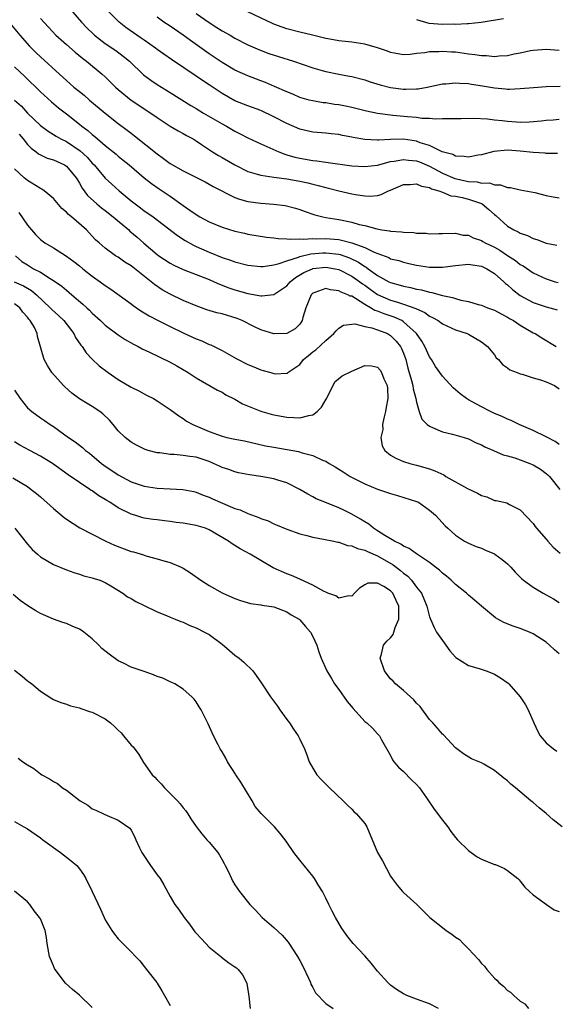
# Model space of a CAD drawing. Units: inches. Extents: x 2559000 to 2562000, y 1548000 to 1551000.
# Drawn here: x 2560292 to 2560375, y 1548810 to 1548961 of the extents above; entities that cross this region are included whole.
import ezdxf

# ---------------------------------------------------------------- set-up
doc = ezdxf.new("R2010")
doc.units = ezdxf.units.IN
doc.header["$MEASUREMENT"] = 0
doc.layers.add('LD25591548_2ft', color=73, linetype='Continuous')

msp = doc.modelspace()

# ---------------------------------------------------------------- linework, layer by layer
at = {"layer": 'LD25591548_2ft'}
for points, elevation in [([(2560299.31, 1548963.31), (2560301.35, 1548961), (2560302.15, 1548960.15), (2560303.16, 1548959.16), (2560303.35, 1548959), (2560305, 1548957.73), (2560306.62, 1548956.62), (2560307.77, 1548955.77), (2560308.71, 1548955), (2560310.91, 1548952.91), (2560312.04, 1548952.04), (2560313, 1548951.4), (2560315, 1548950.19), (2560318.17, 1548948.17), (2560319, 1548947.7), (2560320.16, 1548947), (2560323, 1548945.35), (2560323.68, 1548945), (2560325, 1548944.21), (2560325.81, 1548943.81), (2560327, 1548943.17), (2560329, 1548942.23), (2560331.77, 1548941), (2560332.67, 1548940.67), (2560333, 1548940.58), (2560334.22, 1548940.22), (2560335, 1548940.04), (2560337, 1548939.66), (2560337.61, 1548939.61), (2560339, 1548939.41), (2560339.38, 1548939.38), (2560343, 1548938.88), (2560345, 1548938.74), (2560347, 1548938.98), (2560349, 1548939.51), (2560349.57, 1548939.57), (2560351, 1548939.85), (2560351.74, 1548939.74), (2560353, 1548939.64), (2560353.46, 1548939.46), (2560355, 1548938.81), (2560357, 1548937.74), (2560358.89, 1548936.89), (2560361, 1548936.44), (2560362.37, 1548936.37), (2560363, 1548936.21), (2560364.23, 1548936.23), (2560365, 1548935.93), (2560365.95, 1548935.95), (2560367, 1548935.51), (2560367.5, 1548935.5), (2560369, 1548935.14), (2560371.26, 1548934.74), (2560373, 1548934.31), (2560374.08, 1548934.08), (2560375, 1548933.94)], 7120), ([(2560374.75, 1548940.75), (2560373, 1548940.78), (2560372.81, 1548940.81), (2560371, 1548940.91), (2560369, 1548941.14), (2560367, 1548941.27), (2560364.91, 1548941.09), (2560363, 1548940.58), (2560362.49, 1548940.49), (2560361, 1548940.18), (2560360.32, 1548940.32), (2560359, 1548940.35), (2560358.59, 1548940.59), (2560356.96, 1548941.04), (2560355, 1548941.99), (2560353.57, 1548942.43), (2560353, 1548942.66), (2560351, 1548942.95), (2560349, 1548942.93), (2560347.16, 1548942.84), (2560347, 1548942.81), (2560345, 1548942.9), (2560343.23, 1548943.23), (2560343, 1548943.28), (2560341.56, 1548943.56), (2560341, 1548943.69), (2560339.81, 1548943.81), (2560339, 1548943.91), (2560337, 1548944.07), (2560335, 1548944.53), (2560333, 1548945.39), (2560331, 1548946.43), (2560329, 1548947.38), (2560327, 1548948.13), (2560325, 1548948.89), (2560323, 1548950.01), (2560321, 1548951.36), (2560320, 1548952), (2560319, 1548952.7), (2560315.23, 1548955.23), (2560314.05, 1548956.05), (2560313, 1548956.81), (2560312.75, 1548957), (2560311, 1548958.21), (2560310.54, 1548958.54), (2560309.86, 1548959), (2560308.19, 1548960.19), (2560307.12, 1548961), (2560305.11, 1548963)], 7118), ([(2560375, 1548956.64), (2560373, 1548956.8), (2560371, 1548956.65), (2560370.58, 1548956.58), (2560369, 1548956.25), (2560368.07, 1548956.07), (2560367, 1548955.84), (2560365.76, 1548955.76), (2560365, 1548955.67), (2560363.8, 1548955.8), (2560363, 1548955.8), (2560361.99, 1548955.99), (2560361, 1548956.09), (2560359, 1548956.36), (2560358.38, 1548956.38), (2560357, 1548956.49), (2560356.44, 1548956.44), (2560355, 1548956.43), (2560354.28, 1548956.28), (2560353, 1548956.17), (2560352.03, 1548956.03), (2560351, 1548955.99), (2560350.13, 1548956.13), (2560349, 1548956.33), (2560348.53, 1548956.53), (2560347, 1548957.07), (2560345, 1548957.62), (2560343, 1548957.92), (2560342.01, 1548958.01), (2560341, 1548958.13), (2560339.62, 1548958.38), (2560339, 1548958.48), (2560336.95, 1548959), (2560335, 1548959.47), (2560333, 1548959.99), (2560332.25, 1548960.25), (2560331, 1548960.71), (2560330.8, 1548960.8), (2560326.1, 1548963)], 7112), ([(2560295, 1548961.55), (2560296.22, 1548960.22), (2560297.37, 1548959), (2560299, 1548957.55), (2560300.37, 1548956.37), (2560301.47, 1548955.47), (2560302.1, 1548955), (2560304.54, 1548953), (2560305, 1548952.58), (2560306.6, 1548951), (2560307, 1548950.64), (2560309, 1548949), (2560312.03, 1548947), (2560313, 1548946.3), (2560315, 1548944.99), (2560316.26, 1548944.26), (2560317, 1548943.85), (2560317.54, 1548943.54), (2560318.53, 1548943), (2560319, 1548942.71), (2560319.83, 1548942.17), (2560321.55, 1548941), (2560322.45, 1548940.45), (2560323, 1548940.17), (2560325, 1548938.99), (2560327, 1548938), (2560328.4, 1548937.6), (2560329, 1548937.4), (2560331, 1548937.09), (2560333, 1548936.85), (2560335, 1548936.51), (2560336.24, 1548936.24), (2560337, 1548936.04), (2560337.85, 1548935.85), (2560339, 1548935.5), (2560339.42, 1548935.42), (2560341, 1548934.99), (2560343, 1548934.54), (2560343.58, 1548934.42), (2560345, 1548934.23), (2560345.8, 1548934.2), (2560347, 1548934.31), (2560347.56, 1548934.44), (2560348.68, 1548935), (2560349, 1548935.12), (2560351, 1548935.99), (2560351.99, 1548935.99), (2560353, 1548936.11), (2560353.74, 1548935.74), (2560355, 1548935.51), (2560355.31, 1548935.31), (2560356.43, 1548935), (2560357, 1548934.79), (2560358.26, 1548934.26), (2560359, 1548934.19), (2560360.01, 1548933.99), (2560361, 1548933.74), (2560363, 1548933.07), (2560363.14, 1548933), (2560364.15, 1548932.15), (2560365, 1548931.34), (2560365.2, 1548931.2), (2560367, 1548929.58), (2560368.01, 1548929), (2560368.69, 1548928.69), (2560369, 1548928.47), (2560370.12, 1548928.12), (2560371, 1548927.64), (2560371.53, 1548927.53), (2560373, 1548926.95), (2560374.65, 1548926.65)], 7122), ([(2560375, 1548946), (2560374.09, 1548945.91), (2560373, 1548945.85), (2560372.24, 1548945.76), (2560370.4, 1548945.6), (2560369, 1548945.56), (2560368.41, 1548945.59), (2560367, 1548945.69), (2560366.21, 1548945.79), (2560365, 1548945.9), (2560363.96, 1548946.04), (2560361.85, 1548946.15), (2560359.87, 1548946.13), (2560357.92, 1548946.08), (2560357, 1548946.11), (2560355.93, 1548946.07), (2560355, 1548946.18), (2560353.82, 1548946.18), (2560353, 1548946.31), (2560351.6, 1548946.4), (2560349.36, 1548946.64), (2560349, 1548946.67), (2560347, 1548946.95), (2560345.3, 1548947.3), (2560343, 1548947.85), (2560342.05, 1548948.05), (2560341, 1548948.25), (2560340.34, 1548948.34), (2560339, 1548948.55), (2560338.59, 1548948.59), (2560337, 1548948.86), (2560336.43, 1548949), (2560335, 1548949.41), (2560333.9, 1548949.9), (2560333, 1548950.25), (2560331.11, 1548951.11), (2560329.71, 1548951.71), (2560329, 1548951.96), (2560327, 1548952.71), (2560325, 1548953.63), (2560323, 1548954.79), (2560321, 1548956.13), (2560318.16, 1548958.16), (2560317, 1548959.02), (2560315, 1548960.37), (2560314.04, 1548961), (2560313, 1548961.75)], 7116), ([(2560319, 1548962.34), (2560321, 1548960.93), (2560322.2, 1548960.2), (2560323, 1548959.69), (2560324.24, 1548959), (2560325, 1548958.56), (2560327, 1548957.53), (2560328.76, 1548956.76), (2560330.2, 1548956.2), (2560331.71, 1548955.71), (2560334.01, 1548955), (2560337, 1548953.99), (2560338.45, 1548953.56), (2560339, 1548953.4), (2560341, 1548952.97), (2560342.68, 1548952.68), (2560343, 1548952.61), (2560345, 1548952.11), (2560345.82, 1548951.82), (2560347.37, 1548951.37), (2560349, 1548950.95), (2560351, 1548950.68), (2560351.33, 1548950.67), (2560353, 1548950.73), (2560353.25, 1548950.75), (2560354.64, 1548951), (2560357, 1548951.49), (2560357.52, 1548951.52), (2560359, 1548951.67), (2560359.61, 1548951.61), (2560361, 1548951.56), (2560361.47, 1548951.47), (2560363.19, 1548951.19), (2560365, 1548950.86), (2560366.73, 1548950.73), (2560367, 1548950.69), (2560367.31, 1548950.69), (2560369, 1548950.77), (2560371.05, 1548950.95), (2560373, 1548951.08), (2560375.16, 1548951.16)], 7114), ([(2560353, 1548961.43), (2560354.87, 1548960.87), (2560357, 1548960.69), (2560358.73, 1548960.73), (2560359, 1548960.72), (2560360.82, 1548960.82), (2560361, 1548960.8), (2560362.98, 1548961), (2560366.42, 1548961.58)], 7110), ([(2560290.55, 1548960.55), (2560291.84, 1548959), (2560293.32, 1548957.32), (2560294.31, 1548956.31), (2560295, 1548955.66), (2560297.94, 1548953), (2560299, 1548952.02), (2560300.16, 1548951), (2560301, 1548950.31), (2560301.73, 1548949.73), (2560302.58, 1548949), (2560304.96, 1548947), (2560307, 1548945.4), (2560308.38, 1548944.38), (2560309, 1548943.88), (2560309.51, 1548943.51), (2560313, 1548940.7), (2560314, 1548940), (2560315, 1548939.24), (2560317, 1548938.07), (2560320.39, 1548936.39), (2560321, 1548936.05), (2560321.66, 1548935.66), (2560325, 1548933.99), (2560325.7, 1548933.7), (2560327, 1548933.37), (2560329, 1548933.1), (2560330.95, 1548932.95), (2560332.74, 1548932.74), (2560334.33, 1548932.33), (2560335, 1548932.13), (2560335.8, 1548931.8), (2560337, 1548931.43), (2560337.3, 1548931.3), (2560338.53, 1548931), (2560339, 1548930.91), (2560341, 1548930.59), (2560343, 1548930.18), (2560344.16, 1548929.84), (2560345, 1548929.64), (2560346.87, 1548929.13), (2560347.64, 1548929), (2560348.83, 1548928.83), (2560349, 1548928.78), (2560350.69, 1548928.69), (2560351, 1548928.62), (2560352.57, 1548928.57), (2560353, 1548928.5), (2560354.48, 1548928.48), (2560355, 1548928.4), (2560356.45, 1548928.45), (2560357, 1548928.42), (2560359, 1548928.46), (2560360.2, 1548928.2), (2560361, 1548928.17), (2560361.74, 1548927.74), (2560363, 1548927.35), (2560363.2, 1548927.2), (2560363.56, 1548927), (2560365, 1548926.33), (2560365.86, 1548925.86), (2560367, 1548925.06), (2560368.25, 1548924.25), (2560369, 1548923.66), (2560369.43, 1548923.43), (2560371, 1548922.37), (2560373, 1548921.44), (2560374.37, 1548921), (2560374.86, 1548920.86)], 7124), ([(2560291, 1548954.1), (2560292.61, 1548952.61), (2560295, 1548950.28), (2560296.71, 1548948.71), (2560297.8, 1548947.8), (2560299, 1548946.88), (2560301, 1548945.3), (2560301.37, 1548945), (2560302.31, 1548944.31), (2560303, 1548943.69), (2560303.39, 1548943.39), (2560305, 1548941.99), (2560306.66, 1548940.66), (2560307, 1548940.35), (2560307.76, 1548939.76), (2560308.7, 1548939), (2560311, 1548937.02), (2560312.12, 1548936.12), (2560313.3, 1548935.3), (2560315, 1548934.17), (2560317, 1548932.77), (2560318.05, 1548932.05), (2560319, 1548931.35), (2560319.6, 1548931), (2560321, 1548930.23), (2560323, 1548929.41), (2560325, 1548928.81), (2560326.49, 1548928.49), (2560327, 1548928.35), (2560329.85, 1548927.85), (2560331, 1548927.76), (2560331.64, 1548927.64), (2560333, 1548927.63), (2560333.54, 1548927.54), (2560335, 1548927.6), (2560335.54, 1548927.54), (2560337, 1548927.64), (2560337.6, 1548927.6), (2560339, 1548927.65), (2560341, 1548927.49), (2560341.43, 1548927.43), (2560343, 1548927), (2560345, 1548926.27), (2560346.44, 1548925.56), (2560348.71, 1548924.71), (2560349, 1548924.55), (2560350.25, 1548924.25), (2560351, 1548923.99), (2560351.83, 1548923.83), (2560353, 1548923.56), (2560355, 1548923.26), (2560355.25, 1548923.25), (2560357, 1548923.23), (2560359, 1548923.49), (2560361, 1548923.7), (2560361.61, 1548923.61), (2560363, 1548923.42), (2560363.85, 1548923), (2560365, 1548922.26), (2560366.47, 1548921), (2560366.73, 1548920.73), (2560367, 1548920.54), (2560367.79, 1548919.79), (2560369, 1548918.88), (2560371, 1548917.79), (2560373, 1548917.12), (2560374.67, 1548916.67)], 7126), ([(2560291, 1548949), (2560292.07, 1548948.07), (2560293, 1548946.99), (2560295, 1548945.07), (2560296.19, 1548944.19), (2560297, 1548943.7), (2560297.42, 1548943.42), (2560298.17, 1548943), (2560299, 1548942.59), (2560301.15, 1548941.15), (2560302.19, 1548940.19), (2560303, 1548939.27), (2560303.27, 1548939), (2560304.98, 1548936.98), (2560306.02, 1548936.02), (2560307.16, 1548935), (2560309, 1548933.47), (2560309.6, 1548933), (2560310.41, 1548932.41), (2560311, 1548931.95), (2560311.57, 1548931.57), (2560312.37, 1548931), (2560316.13, 1548928.13), (2560317.34, 1548927.34), (2560318.61, 1548926.61), (2560319, 1548926.42), (2560321, 1548925.54), (2560323, 1548924.75), (2560324.32, 1548924.32), (2560325, 1548924.07), (2560327, 1548923.54), (2560329, 1548923.32), (2560329.34, 1548923.34), (2560331, 1548923.6), (2560331.79, 1548923.79), (2560333, 1548924.24), (2560334.77, 1548924.77), (2560335, 1548924.87), (2560336.72, 1548925.28), (2560338.57, 1548925.43), (2560339, 1548925.45), (2560341, 1548925.24), (2560341.2, 1548925.2), (2560342.68, 1548924.68), (2560344.03, 1548924.03), (2560345, 1548923.36), (2560345.24, 1548923.24), (2560345.55, 1548923), (2560347, 1548921.96), (2560348.72, 1548921), (2560349, 1548920.86), (2560350.46, 1548920.46), (2560351, 1548920.29), (2560352.09, 1548920.09), (2560353, 1548919.85), (2560353.74, 1548919.74), (2560355, 1548919.39), (2560355.36, 1548919.36), (2560357, 1548918.88), (2560358.56, 1548918.56), (2560359, 1548918.4), (2560359.84, 1548918.16), (2560361, 1548917.95), (2560362.49, 1548917.51), (2560363, 1548917.4), (2560363.94, 1548917), (2560364.72, 1548916.72), (2560365, 1548916.61), (2560366.04, 1548916.04), (2560367, 1548915.54), (2560367.33, 1548915.33), (2560367.96, 1548915), (2560369, 1548914.3), (2560371, 1548913.14), (2560371.28, 1548913), (2560372.34, 1548912.34), (2560374.55, 1548911)], 7128), ([(2560291.74, 1548943.74), (2560292.35, 1548943), (2560293, 1548942.14), (2560293.56, 1548941.56), (2560294.35, 1548941), (2560294.7, 1548940.7), (2560295, 1548940.54), (2560296.06, 1548940.06), (2560297, 1548939.78), (2560298.7, 1548939), (2560299, 1548938.81), (2560300.52, 1548937), (2560300.69, 1548936.69), (2560301, 1548936.2), (2560301.42, 1548935.42), (2560302.28, 1548934.28), (2560303.71, 1548933), (2560304.41, 1548932.41), (2560305, 1548931.97), (2560306.21, 1548931), (2560308.61, 1548929), (2560308.81, 1548928.81), (2560309.89, 1548927.89), (2560310.93, 1548926.93), (2560313, 1548925.19), (2560313.27, 1548925), (2560315, 1548923.86), (2560315.56, 1548923.55), (2560317, 1548922.87), (2560321, 1548921.32), (2560321.77, 1548921), (2560322.61, 1548920.61), (2560324.06, 1548920.06), (2560325, 1548919.74), (2560327, 1548919.2), (2560329, 1548918.85), (2560329.16, 1548918.84), (2560331, 1548919.01), (2560333, 1548920.36), (2560333.53, 1548921), (2560334.33, 1548921.67), (2560335.6, 1548922.4), (2560336.95, 1548923), (2560337, 1548923.02), (2560339, 1548923.23), (2560340.45, 1548923), (2560341, 1548922.88), (2560343, 1548921.87), (2560344.23, 1548921), (2560344.66, 1548920.66), (2560345, 1548920.45), (2560345.83, 1548919.83), (2560347, 1548919.03), (2560349, 1548918.16), (2560349.92, 1548917.92), (2560351, 1548917.56), (2560352.89, 1548916.89), (2560353, 1548916.82), (2560354.26, 1548916.26), (2560355, 1548915.68), (2560355.47, 1548915.47), (2560356.32, 1548915), (2560357, 1548914.49), (2560359, 1548913.58), (2560360.79, 1548913), (2560361, 1548912.9), (2560363, 1548911.74), (2560363.96, 1548911), (2560365, 1548909.73), (2560365.29, 1548909.29), (2560365.63, 1548909), (2560366.24, 1548908.24), (2560367, 1548907.74), (2560367.4, 1548907.4), (2560368.49, 1548907), (2560369, 1548906.79), (2560369.26, 1548906.74), (2560371, 1548906.18), (2560372.13, 1548905.87), (2560373, 1548905.56), (2560374.27, 1548905), (2560375, 1548904.5)], 7130), ([(2560375, 1548895.93), (2560374.35, 1548896.35), (2560373, 1548897.07), (2560371, 1548898.07), (2560368.8, 1548899), (2560367.59, 1548899.59), (2560367, 1548899.81), (2560366.21, 1548900.21), (2560365, 1548900.71), (2560364.4, 1548901), (2560363, 1548901.72), (2560361, 1548902.81), (2560360.69, 1548903), (2560359.73, 1548903.73), (2560358.66, 1548904.66), (2560357, 1548906.45), (2560355.93, 1548907.93), (2560355.28, 1548909), (2560355, 1548909.41), (2560354.3, 1548911), (2560353.82, 1548911.82), (2560353.01, 1548913), (2560351, 1548914.84), (2560350.73, 1548915), (2560349.54, 1548915.54), (2560348.03, 1548916.03), (2560347, 1548916.44), (2560346.57, 1548916.57), (2560345.88, 1548917), (2560345, 1548917.5), (2560343.59, 1548918.41), (2560343, 1548918.75), (2560342.78, 1548918.79), (2560342.41, 1548919), (2560341.39, 1548919.39), (2560341, 1548919.62), (2560339.73, 1548919.73), (2560339, 1548919.94), (2560337.33, 1548919.33), (2560337, 1548919.25), (2560336.75, 1548919), (2560335.9, 1548917), (2560335.46, 1548915.46), (2560335.36, 1548915), (2560335.23, 1548914.77), (2560335, 1548914.45), (2560334.26, 1548913.74), (2560333, 1548913.03), (2560331, 1548912.99), (2560329, 1548913.57), (2560327.91, 1548914.09), (2560326.09, 1548915), (2560325.33, 1548915.33), (2560323, 1548916.04), (2560322.22, 1548916.22), (2560320.68, 1548916.68), (2560319, 1548917.26), (2560317, 1548918.09), (2560315, 1548919.06), (2560313.77, 1548919.77), (2560312.58, 1548920.58), (2560312.1, 1548921), (2560309.23, 1548923.23), (2560309, 1548923.44), (2560308.01, 1548924.01), (2560307, 1548924.76), (2560306.58, 1548925), (2560305, 1548926.15), (2560304.05, 1548927), (2560303.48, 1548927.48), (2560303, 1548928.04), (2560302.09, 1548929), (2560299.81, 1548931), (2560299.34, 1548931.34), (2560299, 1548931.74), (2560298.28, 1548932.28), (2560297, 1548933.81), (2560295.58, 1548935), (2560295.24, 1548935.24), (2560295, 1548935.36), (2560293, 1548936.58), (2560292.49, 1548937), (2560291, 1548938.41)], 7132), ([(2560291.67, 1548931.67), (2560293, 1548929.7), (2560294.26, 1548928.26), (2560295, 1548927.5), (2560295.68, 1548927), (2560297, 1548926.21), (2560299, 1548924.94), (2560300.13, 1548924.13), (2560301, 1548923.46), (2560301.56, 1548923), (2560303, 1548921.85), (2560304.22, 1548921), (2560305, 1548920.4), (2560305.86, 1548919.86), (2560309, 1548917.57), (2560309.32, 1548917.32), (2560310.5, 1548916.5), (2560311, 1548916.21), (2560311.75, 1548915.75), (2560313.06, 1548915.06), (2560315, 1548914.08), (2560317, 1548913.12), (2560318.47, 1548912.47), (2560319, 1548912.21), (2560319.88, 1548911.88), (2560321, 1548911.34), (2560321.25, 1548911.25), (2560323, 1548910.42), (2560325.19, 1548909.19), (2560327, 1548908.26), (2560327.9, 1548907.9), (2560329, 1548907.4), (2560329.33, 1548907.33), (2560330.52, 1548907), (2560331, 1548906.85), (2560331.18, 1548906.82), (2560333, 1548906.9), (2560333.08, 1548906.92), (2560333.14, 1548907), (2560335, 1548908.26), (2560335.55, 1548909), (2560336.36, 1548909.64), (2560337, 1548910.18), (2560337.48, 1548910.52), (2560339, 1548911.96), (2560340.24, 1548913), (2560340.58, 1548913.42), (2560341, 1548913.83), (2560341.72, 1548914.28), (2560343, 1548914.47), (2560343.48, 1548914.52), (2560345, 1548914.12), (2560346.09, 1548913.91), (2560347, 1548913.58), (2560348.5, 1548913), (2560349, 1548912.7), (2560349.85, 1548911.85), (2560350.54, 1548911), (2560350.7, 1548910.7), (2560351, 1548909.97), (2560351.35, 1548909), (2560351.67, 1548907.67), (2560352.23, 1548905.77), (2560352.41, 1548905), (2560352.47, 1548904.47), (2560352.91, 1548903), (2560353, 1548902.42), (2560353.38, 1548901), (2560353.83, 1548899.83), (2560354.63, 1548899), (2560355, 1548898.73), (2560355.46, 1548898.54), (2560357, 1548897.84), (2560358.52, 1548897.48), (2560360.32, 1548897), (2560361, 1548896.8), (2560362.18, 1548896.18), (2560363, 1548895.88), (2560363.54, 1548895.54), (2560364.87, 1548895), (2560366.33, 1548894.33), (2560367, 1548894.17), (2560368.14, 1548893.86), (2560369, 1548893.56), (2560370.46, 1548893), (2560371, 1548892.78), (2560372.1, 1548892.1), (2560373, 1548891.45), (2560373.25, 1548891.25), (2560373.5, 1548891), (2560375.09, 1548889)], 7134), ([(2560291.16, 1548925), (2560292.14, 1548924.14), (2560293, 1548923.58), (2560293.95, 1548923), (2560295, 1548922.45), (2560296.52, 1548921.48), (2560297, 1548921.21), (2560298.31, 1548920.31), (2560299, 1548919.69), (2560299.85, 1548919), (2560301.56, 1548917.56), (2560302.14, 1548917), (2560302.59, 1548916.59), (2560303, 1548916.14), (2560304.27, 1548915), (2560305, 1548914.31), (2560307, 1548912.81), (2560308.09, 1548912.09), (2560309.35, 1548911.35), (2560310.09, 1548911), (2560310.68, 1548910.68), (2560311.84, 1548910.16), (2560315, 1548908.61), (2560316.03, 1548908.03), (2560317.78, 1548907), (2560319, 1548906.19), (2560322.31, 1548904.31), (2560323, 1548903.96), (2560323.59, 1548903.59), (2560325, 1548902.88), (2560326.18, 1548902.18), (2560329, 1548901.04), (2560329.14, 1548901), (2560330.59, 1548900.59), (2560331, 1548900.49), (2560333, 1548900.14), (2560334.09, 1548900.09), (2560335, 1548900.01), (2560336.38, 1548900.38), (2560337, 1548900.46), (2560337.67, 1548901), (2560338.35, 1548901.65), (2560339.08, 1548902.92), (2560339.25, 1548903.25), (2560340.41, 1548905.59), (2560341.52, 1548906.48), (2560343, 1548907.23), (2560345, 1548908.08), (2560346.03, 1548908.03), (2560347, 1548907.83), (2560347.39, 1548907.39), (2560347.6, 1548907), (2560347.96, 1548906.04), (2560348.45, 1548905), (2560348.52, 1548904.52), (2560348.58, 1548903), (2560348.33, 1548901.67), (2560348.23, 1548901), (2560347.95, 1548899.95), (2560347.77, 1548899), (2560347.79, 1548898.21), (2560347.51, 1548897), (2560347.69, 1548895.69), (2560348.12, 1548895), (2560349, 1548894.26), (2560349.78, 1548893.78), (2560351, 1548893.3), (2560351.95, 1548893), (2560353, 1548892.74), (2560355, 1548892.16), (2560355.84, 1548891.84), (2560357.21, 1548891.21), (2560357.53, 1548891), (2560360.88, 1548889.12), (2560362.42, 1548888.42), (2560363, 1548888.06), (2560363.85, 1548887.85), (2560365, 1548887.3), (2560365.28, 1548887.28), (2560366.91, 1548886.91), (2560367.34, 1548886.66), (2560369, 1548885.85), (2560371, 1548883.72), (2560371.28, 1548883.28), (2560371.51, 1548883), (2560373, 1548881.31), (2560373.25, 1548881), (2560374.09, 1548880.09), (2560375.16, 1548879.16)], 7136), ([(2560290.96, 1548921), (2560292.37, 1548920.37), (2560293, 1548919.99), (2560293.64, 1548919.64), (2560294.38, 1548919), (2560296.51, 1548917), (2560296.74, 1548916.74), (2560297.81, 1548915.81), (2560298.63, 1548915), (2560300.17, 1548913), (2560300.42, 1548912.42), (2560301.23, 1548911.22), (2560301.42, 1548911), (2560302.04, 1548910.04), (2560303, 1548909.07), (2560304.06, 1548908.06), (2560305.44, 1548907), (2560307, 1548905.92), (2560309, 1548904.73), (2560310.17, 1548904.17), (2560311, 1548903.7), (2560311.48, 1548903.48), (2560312.41, 1548903), (2560313, 1548902.65), (2560315, 1548901.33), (2560316.33, 1548900.33), (2560317, 1548899.94), (2560317.54, 1548899.53), (2560318.48, 1548899), (2560321, 1548897.91), (2560323, 1548897.18), (2560323.73, 1548897), (2560325, 1548896.72), (2560326.45, 1548896.45), (2560329.73, 1548895.73), (2560331, 1548895.48), (2560334.81, 1548894.81), (2560335.37, 1548894.63), (2560337, 1548894.23), (2560338.49, 1548893.51), (2560339, 1548893.33), (2560339.53, 1548893), (2560340.46, 1548892.46), (2560341, 1548892.1), (2560341.68, 1548891.68), (2560342.74, 1548891), (2560345, 1548889.84), (2560347, 1548889.03), (2560348.53, 1548888.53), (2560349, 1548888.36), (2560350.06, 1548888.06), (2560353, 1548887.13), (2560353.32, 1548887), (2560355, 1548885.79), (2560355.92, 1548885), (2560356.45, 1548884.45), (2560357.39, 1548883.39), (2560357.8, 1548883), (2560359, 1548881.96), (2560360.41, 1548881), (2560361, 1548880.72), (2560362.19, 1548880.19), (2560363, 1548879.95), (2560363.63, 1548879.63), (2560365, 1548879.04), (2560365.07, 1548879), (2560366.19, 1548878.19), (2560367, 1548877.51), (2560367.55, 1548877), (2560368.23, 1548876.23), (2560369.23, 1548875.23), (2560369.5, 1548875), (2560371, 1548873.91), (2560372.5, 1548873), (2560373, 1548872.74), (2560374.11, 1548872.11), (2560375, 1548871.54)], 7138), ([(2560375, 1548863.67), (2560374.28, 1548864.28), (2560373.52, 1548865), (2560373, 1548865.43), (2560371, 1548866.75), (2560370.43, 1548867), (2560369, 1548867.55), (2560367.9, 1548867.9), (2560366.46, 1548868.46), (2560365.55, 1548869), (2560365.19, 1548869.19), (2560363, 1548871), (2560361.93, 1548871.93), (2560361, 1548872.7), (2560360.7, 1548873), (2560359, 1548874.34), (2560358.36, 1548875), (2560357.62, 1548875.62), (2560357, 1548876.08), (2560356.52, 1548876.52), (2560355.94, 1548877), (2560355, 1548877.72), (2560353, 1548879.08), (2560351.88, 1548879.88), (2560351, 1548880.26), (2560350.57, 1548880.57), (2560349.58, 1548881), (2560348.13, 1548881.87), (2560347, 1548882.6), (2560346.34, 1548883), (2560345.62, 1548883.62), (2560345, 1548883.97), (2560344.38, 1548884.38), (2560343, 1548885.17), (2560341.78, 1548885.78), (2560341, 1548886.16), (2560338.83, 1548887), (2560337.54, 1548887.54), (2560337, 1548887.84), (2560336.23, 1548888.23), (2560334.99, 1548889), (2560333, 1548889.98), (2560331.6, 1548890.4), (2560331, 1548890.6), (2560329, 1548890.97), (2560327.23, 1548891.23), (2560325.56, 1548891.56), (2560325, 1548891.69), (2560324.04, 1548892.04), (2560323, 1548892.39), (2560322.59, 1548892.59), (2560321.7, 1548893), (2560321, 1548893.28), (2560319, 1548893.94), (2560318.04, 1548894.04), (2560317, 1548894.24), (2560315.63, 1548894.37), (2560315, 1548894.36), (2560313.39, 1548894.61), (2560313, 1548894.62), (2560311.63, 1548895), (2560311.15, 1548895.15), (2560309.82, 1548895.82), (2560309, 1548896.29), (2560308.08, 1548897), (2560307, 1548898.04), (2560306.21, 1548899), (2560305.64, 1548899.64), (2560304.64, 1548900.63), (2560304.17, 1548901), (2560303, 1548901.77), (2560302.22, 1548902.22), (2560301, 1548902.96), (2560299.83, 1548903.83), (2560298.78, 1548904.78), (2560298.56, 1548905), (2560296.78, 1548907), (2560296.07, 1548908.07), (2560295.55, 1548909), (2560294.57, 1548912.57), (2560294.51, 1548913), (2560294.06, 1548913.94), (2560293.43, 1548915), (2560293.21, 1548915.21), (2560293, 1548915.53), (2560292.31, 1548916.31), (2560291.82, 1548917), (2560291, 1548917.61)], 7140), ([(2560291, 1548904.31), (2560291.86, 1548903), (2560293, 1548901.58), (2560293.69, 1548901), (2560295, 1548900.04), (2560295.62, 1548899.62), (2560296.49, 1548899), (2560297, 1548898.66), (2560299.33, 1548897), (2560300.34, 1548896.34), (2560301.47, 1548895.47), (2560301.94, 1548895), (2560302.55, 1548894.55), (2560304.41, 1548893), (2560304.75, 1548892.75), (2560307, 1548891.23), (2560309, 1548890.17), (2560311, 1548889.49), (2560313, 1548889.19), (2560315, 1548889.1), (2560316.98, 1548888.98), (2560318.65, 1548888.65), (2560319, 1548888.56), (2560320.1, 1548888.1), (2560321, 1548887.79), (2560321.53, 1548887.53), (2560322.73, 1548887), (2560325, 1548886.07), (2560325.82, 1548885.82), (2560327, 1548885.3), (2560328.68, 1548884.68), (2560329, 1548884.52), (2560330.12, 1548884.12), (2560331, 1548883.7), (2560331.5, 1548883.5), (2560333, 1548882.85), (2560335, 1548882.15), (2560336.1, 1548881.9), (2560337, 1548881.65), (2560338.66, 1548881.34), (2560340.23, 1548881), (2560340.85, 1548880.85), (2560341, 1548880.84), (2560342.35, 1548880.35), (2560343, 1548880.3), (2560343.87, 1548879.87), (2560345, 1548879.64), (2560345.41, 1548879.41), (2560347, 1548878.74), (2560349.38, 1548877.38), (2560350.51, 1548876.51), (2560351, 1548876.08), (2560351.63, 1548875.63), (2560352.2, 1548875), (2560353, 1548873.94), (2560353.74, 1548873), (2560354.13, 1548872.13), (2560354.58, 1548871), (2560355, 1548869.36), (2560355.14, 1548869), (2560355.7, 1548867.7), (2560356.1, 1548867), (2560357, 1548865.69), (2560357.53, 1548865), (2560358.13, 1548864.13), (2560359, 1548863.15), (2560359.08, 1548863.08), (2560361, 1548861.85), (2560362.63, 1548861.37), (2560363.73, 1548861), (2560364.66, 1548860.66), (2560365, 1548860.5), (2560365.96, 1548859.96), (2560367.11, 1548859.11), (2560367.23, 1548859), (2560368.99, 1548857), (2560369.81, 1548855.81), (2560370.22, 1548855), (2560371.09, 1548853), (2560371.68, 1548851.68), (2560372.07, 1548851), (2560373, 1548849.95), (2560374.1, 1548849), (2560374.62, 1548848.62)], 7142), ([(2560375.46, 1548837), (2560374.07, 1548838.07), (2560373, 1548839.02), (2560371.9, 1548839.9), (2560371, 1548840.72), (2560370.83, 1548840.83), (2560370.62, 1548841), (2560368.26, 1548843), (2560367.55, 1548843.55), (2560367, 1548844.05), (2560366.47, 1548844.47), (2560365.86, 1548845), (2560365.36, 1548845.36), (2560365, 1548845.64), (2560363.38, 1548846.62), (2560363, 1548846.84), (2560361.48, 1548847.48), (2560360.23, 1548848.23), (2560359, 1548849.16), (2560357.14, 1548851.14), (2560357, 1548851.26), (2560356.21, 1548852.21), (2560355.53, 1548853), (2560355, 1548853.55), (2560353.54, 1548855.54), (2560353, 1548856.05), (2560352.57, 1548856.57), (2560352.06, 1548857), (2560351, 1548858), (2560349.76, 1548859), (2560349.41, 1548859.41), (2560349, 1548859.81), (2560348.45, 1548860.45), (2560348.07, 1548861), (2560347.39, 1548863), (2560347.57, 1548863.57), (2560347.9, 1548865), (2560348.4, 1548865.6), (2560349, 1548866.13), (2560349.4, 1548866.6), (2560349.5, 1548867), (2560349.71, 1548867.71), (2560350.28, 1548869), (2560350.25, 1548870.25), (2560350.29, 1548871), (2560349.86, 1548871.86), (2560349.35, 1548873), (2560349, 1548873.38), (2560347.96, 1548874.04), (2560347, 1548874.53), (2560345.47, 1548874.53), (2560345, 1548874.27), (2560344.22, 1548873.78), (2560343.44, 1548873), (2560343, 1548872.51), (2560342.56, 1548872.56), (2560341, 1548872.25), (2560340.57, 1548872.57), (2560339.32, 1548873), (2560339, 1548873.13), (2560338.76, 1548873.24), (2560337, 1548874.25), (2560335.12, 1548875.12), (2560335, 1548875.15), (2560333.73, 1548875.73), (2560333, 1548875.97), (2560330.91, 1548876.91), (2560329, 1548878.03), (2560327.36, 1548879), (2560325.82, 1548879.82), (2560324.58, 1548880.58), (2560324.01, 1548881), (2560321, 1548882.77), (2560320.43, 1548883), (2560319, 1548883.43), (2560317, 1548883.78), (2560315.91, 1548883.9), (2560315, 1548884.05), (2560314.13, 1548884.13), (2560313, 1548884.29), (2560312.36, 1548884.36), (2560311, 1548884.58), (2560310.66, 1548884.66), (2560309.55, 1548885), (2560309, 1548885.15), (2560307, 1548886.13), (2560305.69, 1548887), (2560305.26, 1548887.26), (2560305, 1548887.43), (2560304.02, 1548888.02), (2560303, 1548888.76), (2560302.84, 1548888.84), (2560302.62, 1548889), (2560301, 1548890.05), (2560299.26, 1548891.26), (2560296.86, 1548893), (2560295, 1548894.13), (2560293.36, 1548895), (2560291.83, 1548895.83), (2560291, 1548896.33)], 7144), ([(2560290.75, 1548890.75), (2560293, 1548889.43), (2560293.58, 1548889), (2560294.37, 1548888.37), (2560295, 1548887.83), (2560297, 1548886.03), (2560298.65, 1548884.65), (2560299, 1548884.38), (2560301.09, 1548883.09), (2560303, 1548882.11), (2560305.08, 1548881), (2560306.41, 1548880.41), (2560309, 1548879.44), (2560309.35, 1548879.35), (2560310.88, 1548878.88), (2560311.25, 1548878.75), (2560313, 1548878.3), (2560314.04, 1548877.96), (2560315, 1548877.72), (2560316.7, 1548877), (2560317, 1548876.84), (2560318.12, 1548876.12), (2560319.73, 1548875), (2560321, 1548874.19), (2560323, 1548873.03), (2560325, 1548872.16), (2560325.85, 1548871.85), (2560327.39, 1548871.39), (2560329, 1548871.18), (2560329.14, 1548871.14), (2560330.27, 1548871), (2560331, 1548870.88), (2560333, 1548870.12), (2560333.67, 1548869.67), (2560334.88, 1548869), (2560335, 1548868.89), (2560335.85, 1548867.85), (2560336.66, 1548867), (2560337, 1548866.31), (2560337.6, 1548865), (2560337.93, 1548863.93), (2560338.28, 1548863), (2560339.16, 1548861), (2560339.86, 1548859.86), (2560340.36, 1548859), (2560341, 1548858.14), (2560342.3, 1548856.3), (2560343.2, 1548855.2), (2560345, 1548853.23), (2560345.31, 1548853), (2560346.19, 1548852.19), (2560347, 1548851.3), (2560347.3, 1548851), (2560347.61, 1548850.39), (2560349, 1548847.96), (2560349.31, 1548847.31), (2560349.52, 1548847), (2560350.19, 1548846.19), (2560351, 1548845.51), (2560352.22, 1548844.22), (2560353, 1548843.51), (2560353.46, 1548843), (2560354.53, 1548841.47), (2560355.71, 1548839.71), (2560357, 1548838), (2560357.81, 1548837), (2560358.28, 1548836.28), (2560359, 1548835.36), (2560359.32, 1548835), (2560361, 1548833.32), (2560361.43, 1548833), (2560362.35, 1548832.35), (2560363, 1548832.01), (2560365, 1548831.19), (2560365.15, 1548831.15), (2560366.57, 1548830.57), (2560367, 1548830.27), (2560368.63, 1548829), (2560368.81, 1548828.81), (2560369, 1548828.6), (2560369.69, 1548827.69), (2560370.43, 1548827), (2560371, 1548826.49), (2560373.03, 1548825), (2560374.21, 1548824.21), (2560375, 1548823.92)], 7146), ([(2560291.05, 1548883), (2560293, 1548880.56), (2560293.74, 1548879.74), (2560294.53, 1548879), (2560295, 1548878.61), (2560297, 1548877.43), (2560299, 1548876.58), (2560300.17, 1548876.17), (2560301, 1548875.92), (2560301.69, 1548875.69), (2560303, 1548875.38), (2560303.27, 1548875.27), (2560304.17, 1548875), (2560305, 1548874.64), (2560305.86, 1548874.14), (2560307.71, 1548873), (2560308.45, 1548872.45), (2560309, 1548872.19), (2560309.71, 1548871.72), (2560311, 1548871.12), (2560313, 1548870.12), (2560314.46, 1548869.54), (2560315, 1548869.29), (2560315.77, 1548869), (2560316.63, 1548868.63), (2560317, 1548868.51), (2560318.03, 1548868.03), (2560319, 1548867.65), (2560320.32, 1548867), (2560321, 1548866.6), (2560323, 1548865.11), (2560324.15, 1548864.15), (2560325, 1548863.46), (2560325.62, 1548863), (2560326.36, 1548862.36), (2560327.77, 1548861), (2560328.29, 1548860.29), (2560329.1, 1548859.1), (2560330.49, 1548857), (2560331.56, 1548855.56), (2560331.94, 1548855), (2560333, 1548853.5), (2560333.39, 1548853), (2560334.02, 1548852.02), (2560334.76, 1548851), (2560335, 1548850.49), (2560335.73, 1548849), (2560336.08, 1548848.08), (2560336.42, 1548847), (2560337, 1548846), (2560337.62, 1548845), (2560338.29, 1548844.29), (2560339.55, 1548843), (2560341.69, 1548841), (2560342.34, 1548840.34), (2560343, 1548839.72), (2560343.35, 1548839.35), (2560343.75, 1548839), (2560345, 1548837.47), (2560345.32, 1548837), (2560346.99, 1548833), (2560347.75, 1548831.75), (2560349, 1548829.37), (2560349.23, 1548829), (2560350.01, 1548828.01), (2560350.85, 1548827), (2560351, 1548826.85), (2560353.06, 1548825), (2560354.04, 1548824.04), (2560355.07, 1548823), (2560357.27, 1548821.27), (2560357.56, 1548821), (2560358.44, 1548820.44), (2560359, 1548819.97), (2560359.62, 1548819.62), (2560360.18, 1548819), (2560361, 1548818.2), (2560362.55, 1548816.55), (2560363, 1548815.93), (2560363.49, 1548815.49), (2560363.82, 1548815), (2560365, 1548813.64), (2560365.36, 1548813.36), (2560365.67, 1548813), (2560366.4, 1548812.4), (2560367, 1548811.73), (2560367.48, 1548811.48), (2560367.98, 1548811), (2560369, 1548810.11), (2560369.7, 1548809.7), (2560370.24, 1548809)], 7148), ([(2560356.36, 1548809), (2560355, 1548809.71), (2560353, 1548810.42), (2560351.52, 1548811), (2560351, 1548811.23), (2560349.89, 1548811.89), (2560349, 1548812.56), (2560348.77, 1548812.77), (2560348.55, 1548813), (2560347, 1548814.72), (2560345.98, 1548815.98), (2560345, 1548817.1), (2560343.23, 1548819), (2560342.23, 1548820.23), (2560341.43, 1548821.43), (2560340.51, 1548823), (2560339.99, 1548823.99), (2560339.46, 1548825), (2560339, 1548825.99), (2560338.47, 1548827), (2560337.91, 1548827.91), (2560337.28, 1548829), (2560337, 1548829.37), (2560335.66, 1548831), (2560335, 1548831.85), (2560334.06, 1548833), (2560333, 1548834.63), (2560332.75, 1548835), (2560331.97, 1548835.97), (2560331.11, 1548837), (2560329.03, 1548839.03), (2560328.12, 1548840.12), (2560327.63, 1548841), (2560325.89, 1548843.89), (2560325.13, 1548845), (2560325.09, 1548845.09), (2560323.86, 1548847), (2560323.59, 1548847.59), (2560323, 1548848.52), (2560322.72, 1548849), (2560322.4, 1548849.6), (2560321.7, 1548851), (2560320.84, 1548852.84), (2560319.76, 1548855), (2560319.49, 1548855.49), (2560319, 1548856.24), (2560318.68, 1548856.68), (2560318.37, 1548857), (2560317, 1548858.21), (2560315.7, 1548859), (2560315.24, 1548859.24), (2560315, 1548859.33), (2560313.87, 1548859.87), (2560313, 1548860.16), (2560312.42, 1548860.42), (2560311, 1548860.9), (2560309.46, 1548861.46), (2560309, 1548861.6), (2560307.8, 1548862.2), (2560307, 1548862.57), (2560305.59, 1548863.59), (2560304.48, 1548864.48), (2560303.98, 1548865), (2560303, 1548865.94), (2560301.68, 1548867), (2560301.29, 1548867.29), (2560301, 1548867.47), (2560299.9, 1548867.9), (2560299, 1548868.3), (2560298.46, 1548868.46), (2560297, 1548868.99), (2560295, 1548869.88), (2560294.27, 1548870.27), (2560293.04, 1548871.04), (2560291.85, 1548871.85), (2560290.81, 1548872.81)], 7150), ([(2560291, 1548861.12), (2560292.2, 1548860.2), (2560293, 1548859.48), (2560293.31, 1548859.3), (2560293.69, 1548859), (2560295, 1548857.89), (2560296.77, 1548856.77), (2560297, 1548856.63), (2560298.14, 1548856.14), (2560299, 1548855.88), (2560299.63, 1548855.63), (2560301, 1548855.32), (2560301.22, 1548855.22), (2560302.72, 1548854.72), (2560303, 1548854.65), (2560305, 1548853.62), (2560305.79, 1548853), (2560306.43, 1548852.43), (2560307, 1548851.88), (2560307.46, 1548851.46), (2560307.81, 1548851), (2560309, 1548849.56), (2560309.29, 1548849.29), (2560310.15, 1548848.15), (2560310.91, 1548846.91), (2560312.24, 1548845), (2560312.62, 1548844.62), (2560313, 1548844.21), (2560313.63, 1548843.63), (2560314.13, 1548843), (2560316.16, 1548841), (2560316.55, 1548840.55), (2560317, 1548839.93), (2560317.43, 1548839.43), (2560317.73, 1548839), (2560318.21, 1548838.21), (2560319, 1548837.03), (2560319.88, 1548835.88), (2560320.64, 1548835), (2560321, 1548834.63), (2560322.35, 1548833), (2560322.63, 1548832.63), (2560323, 1548831.91), (2560323.33, 1548831.33), (2560323.51, 1548831), (2560323.98, 1548830.02), (2560324.46, 1548829), (2560324.64, 1548828.64), (2560325, 1548828.05), (2560325.69, 1548827), (2560327.28, 1548825), (2560328.14, 1548824.14), (2560329.18, 1548823), (2560331, 1548821.47), (2560332.28, 1548820.28), (2560333.21, 1548819.21), (2560334.66, 1548817), (2560335, 1548816.38), (2560335.48, 1548815.48), (2560336.33, 1548813.67), (2560336.62, 1548813), (2560336.71, 1548812.71), (2560337, 1548812.21), (2560337.42, 1548811.42), (2560339, 1548809.75), (2560340.15, 1548809)], 7152), ([(2560291.57, 1548847.57), (2560292.3, 1548847), (2560293, 1548846.54), (2560293.98, 1548845.98), (2560295, 1548845.16), (2560295.22, 1548845), (2560296.4, 1548844.4), (2560297, 1548843.97), (2560297.65, 1548843.65), (2560298.42, 1548843), (2560299, 1548842.61), (2560300.65, 1548841.35), (2560301.15, 1548841), (2560302.3, 1548840.3), (2560303, 1548839.78), (2560303.56, 1548839.56), (2560304.73, 1548839), (2560305.29, 1548838.71), (2560307, 1548838.02), (2560308.79, 1548836.79), (2560309, 1548836.46), (2560309.51, 1548835.51), (2560309.7, 1548835), (2560310.27, 1548833.73), (2560310.63, 1548833), (2560311.97, 1548831), (2560313, 1548829.57), (2560313.46, 1548829), (2560314.03, 1548828.03), (2560315, 1548826.23), (2560315.74, 1548825), (2560316.31, 1548824.31), (2560317.15, 1548823), (2560317.97, 1548821.97), (2560318.81, 1548820.81), (2560319, 1548820.58), (2560319.76, 1548819.76), (2560320.5, 1548819), (2560321, 1548818.45), (2560322.81, 1548817), (2560322.9, 1548816.9), (2560324.03, 1548816.03), (2560325, 1548815.41), (2560325.23, 1548815.23), (2560325.5, 1548815), (2560326.16, 1548814.16), (2560326.79, 1548813), (2560326.85, 1548812.85), (2560327.14, 1548810.86), (2560327.36, 1548809)], 7154), ([(2560291, 1548837.79), (2560292.46, 1548837), (2560293, 1548836.69), (2560295, 1548835.31), (2560295.38, 1548835), (2560298.11, 1548833), (2560299, 1548832.33), (2560299.74, 1548831.74), (2560300.6, 1548831), (2560301, 1548830.5), (2560301.62, 1548829.62), (2560302.01, 1548829), (2560302.98, 1548827), (2560304.27, 1548824.27), (2560304.81, 1548823), (2560305, 1548822.63), (2560306, 1548821), (2560306.42, 1548820.42), (2560307, 1548819.74), (2560309, 1548817.74), (2560309.67, 1548817), (2560310.35, 1548816.35), (2560311, 1548815.46), (2560311.38, 1548815), (2560312.94, 1548813), (2560313, 1548812.9), (2560313.7, 1548811.7), (2560314.13, 1548811), (2560315, 1548809.43)], 7156), ([(2560303, 1548809.15), (2560301.02, 1548811.02), (2560299.92, 1548811.92), (2560298.87, 1548812.87), (2560297.27, 1548815), (2560297.17, 1548815.17), (2560297, 1548815.54), (2560296.4, 1548817), (2560296.04, 1548819), (2560295.93, 1548819.93), (2560295.72, 1548821), (2560295, 1548822.78), (2560294.88, 1548823), (2560294.05, 1548824.05), (2560293.36, 1548825), (2560293, 1548825.41), (2560291, 1548827.04)], 7158)]:
    msp.add_lwpolyline(points, dxfattribs=dict(at, elevation=elevation))

doc.saveas('drawing.dxf')
